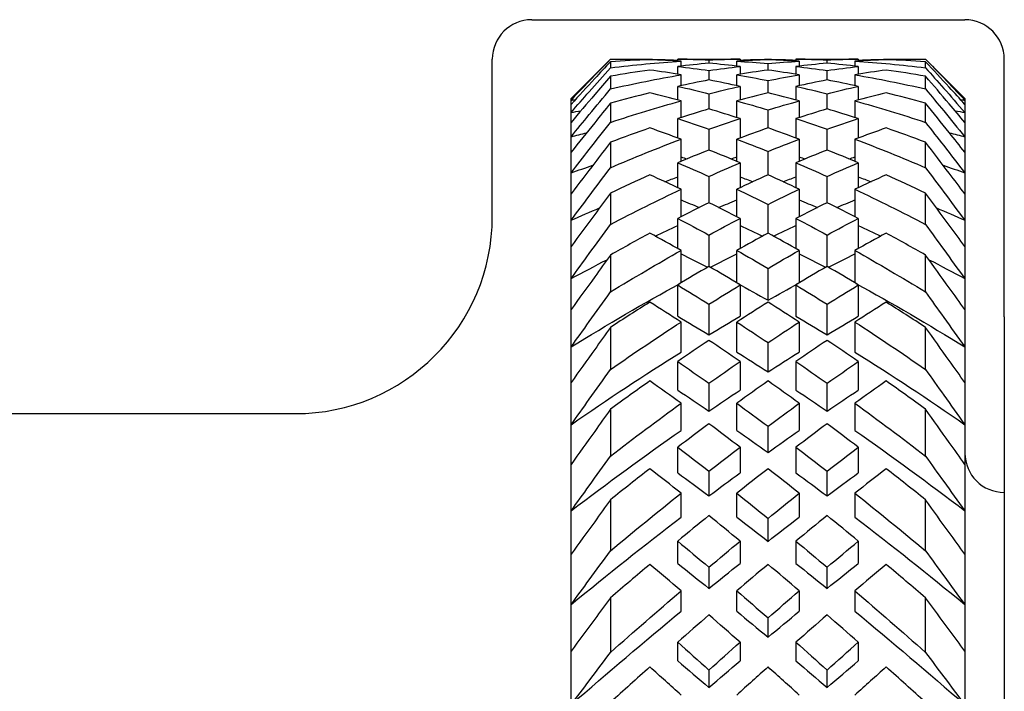
# Model space of a CAD drawing. Units: millimetres. Extents: x -97 to 680, y -228 to 111.
# Drawn here: x 118 to 130, y -79 to -71 of the extents above; entities that cross this region are included whole.
import ezdxf

# ---------------------------------------------------------------- set-up
doc = ezdxf.new("R2010")
doc.units = ezdxf.units.MM

# ---------------------------------------------------------------- blocks, each defined once
blk = doc.blocks.new('BPST-Top')
at = {"layer": ''}
for p, q in [((124.2, 14.5), (129.7, 14.5)), ((123.7, 12), (123.7, 14)), ((124.7, 13.5), (125.2, 14)), ((125.2, 14), (125.2, 13.997)), ((125.2, 14), (125.466, 14)), ((125.2, 13.966), (125.2, 13.889)), ((126.054, 13.976), (126.054, 13.999)), ((126.054, 13.807), (126.054, 13.906)), ((126.096, 13.911), (126.096, 13.973)), ((126.173, 14), (126.727, 14)), ((126.45, 13.99), (126.45, 13.947)), ((126.804, 13.911), (126.804, 13.973)), ((126.846, 13.999), (126.846, 13.976)), ((126.846, 13.906), (126.846, 13.807)), ((127.2, 13.992), (127.2, 13.998)), ((127.2, 13.861), (127.2, 13.943)), ((127.554, 13.999), (127.554, 13.976)), ((127.554, 13.906), (127.554, 13.807)), ((127.596, 13.973), (127.596, 13.911)), ((127.673, 14), (128.227, 14)), ((127.95, 13.947), (127.95, 13.99)), ((128.304, 13.973), (128.304, 13.911)), ((128.346, 13.999), (128.346, 13.976)), ((128.346, 13.906), (128.346, 13.807)), ((128.934, 14), (129.2, 14)), ((129.2, 13.997), (129.2, 14)), ((129.7, 13.5), (129.2, 14)), ((129.2, 13.889), (129.2, 13.966)), ((130.2, 11.662), (130.2, 14)), ((125.2, 13.782), (125.2, 13.621)), ((126.096, 13.663), (126.096, 13.8)), ((126.45, 13.855), (126.45, 13.736)), ((126.804, 13.663), (126.804, 13.8)), ((127.596, 13.8), (127.596, 13.663)), ((127.95, 13.736), (127.95, 13.855)), ((128.304, 13.8), (128.304, 13.663)), ((129.2, 13.621), (129.2, 13.782)), ((126.054, 13.48), (126.054, 13.654)), ((126.846, 13.654), (126.846, 13.48)), ((127.2, 13.571), (127.2, 13.728)), ((127.554, 13.654), (127.554, 13.48)), ((128.346, 13.654), (128.346, 13.48)), ((126.45, 13.561), (126.45, 13.368)), ((127.95, 13.368), (127.95, 13.561)), ((124.7, 13.48), (124.7, 13.5)), ((124.7, 13.425), (124.7, 13.48)), ((124.7, 13.323), (124.7, 13.425)), ((125.2, 13.44), (125.2, 13.196)), ((126.096, 13.258), (126.096, 13.469)), ((126.804, 13.258), (126.804, 13.469)), ((127.596, 13.469), (127.596, 13.258)), ((128.304, 13.469), (128.304, 13.258)), ((129.2, 13.196), (129.2, 13.44)), ((129.7, 13.5), (129.7, 13.48)), ((129.7, 13.48), (129.7, 13.425)), ((129.7, 13.425), (129.7, 13.323)), ((124.7, 13.197), (124.7, 13.323)), ((127.2, 13.126), (127.2, 13.355)), ((129.7, 13.323), (129.7, 13.197)), ((124.7, 13.014), (124.7, 13.197)), ((126.054, 12.999), (126.054, 13.245)), ((126.846, 13.245), (126.846, 12.999)), ((127.554, 13.245), (127.554, 12.999)), ((128.346, 13.245), (128.346, 12.999)), ((129.7, 13.197), (129.7, 13.014)), ((124.7, 12.817), (124.7, 13.014)), ((126.45, 13.111), (126.45, 12.846)), ((127.95, 12.846), (127.95, 13.111)), ((129.7, 13.014), (129.7, 12.817)), ((125.2, 12.944), (125.2, 12.621)), ((126.096, 12.702), (126.096, 12.983)), ((126.804, 12.702), (126.804, 12.983)), ((127.596, 12.983), (127.596, 12.702)), ((128.304, 12.983), (128.304, 12.702)), ((129.2, 12.621), (129.2, 12.944)), ((124.7, 12.556), (124.7, 12.817)), ((127.2, 12.53), (127.2, 12.829)), ((129.7, 12.817), (129.7, 12.556)), ((126.054, 12.368), (126.054, 12.684)), ((126.846, 12.684), (126.846, 12.368)), ((127.554, 12.684), (127.554, 12.368)), ((128.346, 12.684), (128.346, 12.368)), ((124.7, 12.29), (124.7, 12.556)), ((126.45, 12.511), (126.45, 12.177)), ((127.95, 12.177), (127.95, 12.511)), ((129.7, 12.556), (129.7, 12.29)), ((124.7, 11.954), (124.7, 12.29)), ((125.2, 12.299), (125.2, 11.901)), ((126.096, 11.999), (126.096, 12.348)), ((126.804, 11.999), (126.804, 12.348)), ((127.596, 12.348), (127.596, 11.999)), ((128.304, 12.348), (128.304, 11.999)), ((129.2, 11.901), (129.2, 12.299)), ((129.7, 12.29), (129.7, 11.954)), ((127.2, 11.79), (127.2, 12.156)), ((124.7, 11.622), (124.7, 11.954)), ((126.054, 11.596), (126.054, 11.977)), ((126.846, 11.977), (126.846, 11.596)), ((127.554, 11.977), (127.554, 11.596)), ((128.346, 11.977), (128.346, 11.596)), ((129.7, 11.954), (129.7, 11.622)), ((126.45, 11.767), (126.45, 11.369)), ((127.95, 11.369), (127.95, 11.767)), ((130.2, 10.729), (130.2, 11.662)), ((124.7, 11.214), (124.7, 11.622)), ((125.2, 11.513), (125.2, 11.044)), ((126.096, 11.159), (126.096, 11.572)), ((126.804, 11.159), (126.804, 11.572)), ((127.596, 11.572), (127.596, 11.159)), ((128.304, 11.572), (128.304, 11.159)), ((129.2, 11.044), (129.2, 11.513)), ((129.7, 11.622), (129.7, 11.214)), ((127.2, 10.939), (127.2, 11.344)), ((124.7, 10.821), (124.7, 11.214)), ((126.054, 10.736), (126.054, 11.133)), ((126.846, 11.133), (126.846, 10.736)), ((127.554, 11.133), (127.554, 10.736)), ((128.346, 11.133), (128.346, 10.736)), ((129.7, 11.214), (129.7, 10.821)), ((126.45, 10.888), (126.45, 10.499)), ((127.95, 10.499), (127.95, 10.888)), ((124.7, 10.346), (124.7, 10.821)), ((129.7, 10.821), (129.7, 10.346)), ((126.096, 10.282), (126.096, 10.663)), ((126.804, 10.282), (126.804, 10.663)), ((127.596, 10.663), (127.596, 10.282)), ((128.304, 10.663), (128.304, 10.282)), ((130.2, 10.729), (130.2, -10.729)), ((125.2, 10.595), (125.2, 10.06)), ((129.2, 10.06), (129.2, 10.595)), ((127.2, 10.03), (127.2, 10.401)), ((124.7, 9.895), (124.7, 10.346)), ((129.7, 10.346), (129.7, 9.895)), ((126.054, 9.799), (126.054, 10.162)), ((126.846, 10.162), (126.846, 9.799)), ((127.554, 10.162), (127.554, 9.799)), ((128.346, 10.162), (128.346, 9.799)), ((124.7, 9.36), (124.7, 9.895)), ((126.45, 9.885), (126.45, 9.532)), ((127.95, 9.532), (127.95, 9.885)), ((129.7, 9.895), (129.7, 9.36)), ((126.096, 9.287), (126.096, 9.631)), ((126.804, 9.287), (126.804, 9.631)), ((127.596, 9.631), (127.596, 9.287)), ((128.304, 9.631), (128.304, 9.287)), ((125.2, 9.556), (125.2, 8.961)), ((129.2, 8.961), (129.2, 9.556)), ((107.7, 9.5), (121.2, 9.5)), ((124.7, 8.856), (124.7, 9.36)), ((127.2, 9.006), (127.2, 9.34)), ((129.7, 9.36), (129.7, 8.856)), ((126.054, 8.749), (126.054, 9.073)), ((126.846, 9.073), (126.846, 8.749)), ((127.554, 9.073), (127.554, 8.749)), ((128.346, 9.073), (128.346, 8.749)), ((124.7, 8.266), (124.7, 8.856)), ((126.45, 8.768), (126.45, 8.455)), ((127.95, 8.455), (127.95, 8.768)), ((129.7, 8.856), (129.7, 8.266)), ((125.2, 8.407), (125.2, 7.76)), ((126.096, 8.186), (126.096, 8.49)), ((126.804, 8.186), (126.804, 8.49)), ((127.596, 8.49), (127.596, 8.186)), ((128.304, 8.49), (128.304, 8.186)), ((129.2, 7.76), (129.2, 8.407)), ((124.7, 7.716), (124.7, 8.266)), ((129.7, 8.266), (129.7, 7.716)), ((127.2, 7.879), (127.2, 8.171)), ((126.054, 7.6), (126.054, 7.881)), ((126.846, 7.881), (126.846, 7.6)), ((127.554, 7.881), (127.554, 7.6)), ((128.346, 7.881), (128.346, 7.6)), ((124.7, 7.077), (124.7, 7.716)), ((129.7, 7.716), (129.7, 7.077)), ((126.45, 7.55), (126.45, 7.281)), ((127.95, 7.281), (127.95, 7.55)), ((126.096, 6.991), (126.096, 7.25)), ((126.804, 6.991), (126.804, 7.25)), ((127.596, 7.25), (127.596, 6.991)), ((128.304, 7.25), (128.304, 6.991)), ((125.2, 7.162), (125.2, 6.469)), ((129.2, 6.469), (129.2, 7.162)), ((124.7, 6.487), (124.7, 7.077)), ((129.7, 7.077), (129.7, 6.487)), ((127.2, 6.662), (127.2, 6.908)), ((126.054, 6.363), (126.054, 6.599)), ((126.846, 6.599), (126.846, 6.363)), ((127.554, 6.599), (127.554, 6.363)), ((128.346, 6.599), (128.346, 6.363)), ((124.7, 5.807), (124.7, 6.487)), ((129.7, 6.487), (129.7, 5.807)), ((126.45, 6.246), (126.45, 6.023)), ((127.95, 6.023), (127.95, 6.246))]:
    blk.add_line(p, q, dxfattribs=at)
for centre, radius, start, end in [((124.2, 14), 0.5, 90, 180), ((129.7, 14), 0.5, 0, 90), ((121.2, 12), 2.5, 270, 0), ((130.2, 9), 0.5, 180, 270)]:
    blk.add_arc(centre, radius, start, end, dxfattribs=at)
for points in [[(125.2, 13.997), (125.485, 14.003), (125.769, 13.999), (126.054, 13.988)], [(128.346, 13.988), (128.631, 13.999), (128.915, 14.003), (129.2, 13.997)], [(125.7, 13.992), (125.533, 13.986), (125.367, 13.978), (125.2, 13.966)], [(125.2, 13.889), (125.499, 13.926), (125.798, 13.954), (126.096, 13.973)], [(126.096, 13.973), (125.964, 13.981), (125.832, 13.988), (125.7, 13.992)], [(126.173, 14), (126.133, 14), (126.094, 14), (126.054, 13.999)], [(126.054, 13.999), (126.186, 13.998), (126.318, 13.995), (126.45, 13.99)], [(126.45, 13.947), (126.318, 13.935), (126.186, 13.922), (126.054, 13.906)], [(126.054, 13.906), (126.186, 13.891), (126.318, 13.874), (126.45, 13.855)], [(126.45, 13.99), (126.582, 13.995), (126.714, 13.998), (126.846, 13.999)], [(126.846, 13.906), (126.714, 13.922), (126.582, 13.935), (126.45, 13.947)], [(126.45, 13.855), (126.582, 13.874), (126.714, 13.891), (126.846, 13.906)], [(126.846, 13.999), (126.806, 14), (126.767, 14), (126.727, 14)], [(127.2, 13.992), (127.068, 13.987), (126.936, 13.981), (126.804, 13.973)], [(126.804, 13.973), (126.936, 13.965), (127.068, 13.955), (127.2, 13.943)], [(126.846, 13.988), (126.964, 13.993), (127.082, 13.996), (127.2, 13.998)], [(127.2, 13.998), (127.318, 13.996), (127.436, 13.993), (127.554, 13.988)], [(127.596, 13.973), (127.464, 13.981), (127.332, 13.987), (127.2, 13.992)], [(127.2, 13.943), (127.332, 13.955), (127.464, 13.965), (127.596, 13.973)], [(127.673, 14), (127.633, 14), (127.594, 14), (127.554, 13.999)], [(127.554, 13.999), (127.686, 13.998), (127.818, 13.995), (127.95, 13.99)], [(127.95, 13.947), (127.818, 13.935), (127.686, 13.922), (127.554, 13.906)], [(127.554, 13.906), (127.686, 13.891), (127.818, 13.874), (127.95, 13.855)], [(127.95, 13.99), (128.082, 13.995), (128.214, 13.998), (128.346, 13.999)], [(128.346, 13.906), (128.214, 13.922), (128.082, 13.935), (127.95, 13.947)], [(127.95, 13.855), (128.082, 13.874), (128.214, 13.891), (128.346, 13.906)], [(128.346, 13.999), (128.306, 14), (128.267, 14), (128.227, 14)], [(128.7, 13.992), (128.568, 13.988), (128.436, 13.981), (128.304, 13.973)], [(128.304, 13.973), (128.602, 13.954), (128.901, 13.926), (129.2, 13.889)], [(129.2, 13.966), (129.033, 13.978), (128.867, 13.986), (128.7, 13.992)], [(125.7, 13.861), (125.533, 13.838), (125.367, 13.811), (125.2, 13.782)], [(125.2, 13.621), (125.499, 13.69), (125.798, 13.749), (126.096, 13.8)], [(126.096, 13.8), (125.964, 13.822), (125.832, 13.843), (125.7, 13.861)], [(127.2, 13.861), (127.068, 13.843), (126.936, 13.822), (126.804, 13.8)], [(126.804, 13.8), (126.936, 13.778), (127.068, 13.753), (127.2, 13.728)], [(127.596, 13.8), (127.464, 13.822), (127.332, 13.842), (127.2, 13.861)], [(127.2, 13.728), (127.332, 13.753), (127.464, 13.778), (127.596, 13.8)], [(128.7, 13.861), (128.568, 13.843), (128.436, 13.822), (128.304, 13.8)], [(128.304, 13.8), (128.602, 13.749), (128.901, 13.69), (129.2, 13.621)], [(129.2, 13.782), (129.033, 13.811), (128.867, 13.838), (128.7, 13.861)], [(126.45, 13.736), (126.318, 13.71), (126.186, 13.683), (126.054, 13.654)], [(126.054, 13.654), (126.186, 13.625), (126.318, 13.594), (126.45, 13.561)], [(126.846, 13.654), (126.714, 13.683), (126.582, 13.71), (126.45, 13.736)], [(126.45, 13.561), (126.582, 13.594), (126.714, 13.625), (126.846, 13.654)], [(127.95, 13.736), (127.818, 13.71), (127.686, 13.683), (127.554, 13.654)], [(127.554, 13.654), (127.686, 13.625), (127.818, 13.593), (127.95, 13.561)], [(128.346, 13.654), (128.214, 13.683), (128.082, 13.71), (127.95, 13.736)], [(127.95, 13.561), (128.082, 13.594), (128.214, 13.625), (128.346, 13.654)], [(125.7, 13.571), (125.533, 13.53), (125.367, 13.487), (125.2, 13.44)], [(126.096, 13.469), (125.964, 13.505), (125.832, 13.539), (125.7, 13.571)], [(127.2, 13.571), (127.068, 13.539), (126.936, 13.505), (126.804, 13.469)], [(127.596, 13.469), (127.464, 13.505), (127.332, 13.539), (127.2, 13.571)], [(128.7, 13.571), (128.568, 13.539), (128.436, 13.505), (128.304, 13.469)], [(129.2, 13.44), (129.033, 13.487), (128.867, 13.53), (128.7, 13.571)], [(124.7, 13.48), (124.717, 13.481), (124.735, 13.482), (124.752, 13.482)], [(125.2, 13.196), (125.499, 13.296), (125.798, 13.387), (126.096, 13.469)], [(126.804, 13.469), (126.936, 13.432), (127.068, 13.395), (127.2, 13.355)], [(127.2, 13.355), (127.332, 13.395), (127.464, 13.432), (127.596, 13.469)], [(128.304, 13.469), (128.602, 13.387), (128.901, 13.296), (129.2, 13.196)], [(129.648, 13.482), (129.665, 13.482), (129.683, 13.481), (129.7, 13.48)], [(124.7, 13.323), (124.741, 13.33), (124.782, 13.336), (124.823, 13.342)], [(126.45, 13.368), (126.318, 13.328), (126.186, 13.287), (126.054, 13.245)], [(126.846, 13.245), (126.714, 13.287), (126.582, 13.328), (126.45, 13.368)], [(127.95, 13.368), (127.818, 13.328), (127.686, 13.287), (127.554, 13.245)], [(128.346, 13.245), (128.214, 13.287), (128.082, 13.328), (127.95, 13.368)], [(129.577, 13.342), (129.618, 13.336), (129.659, 13.33), (129.7, 13.323)], [(125.7, 13.126), (125.533, 13.068), (125.367, 13.007), (125.2, 12.944)], [(126.096, 12.983), (125.964, 13.032), (125.832, 13.08), (125.7, 13.126)], [(126.054, 13.245), (126.186, 13.202), (126.318, 13.157), (126.45, 13.111)], [(126.45, 13.111), (126.582, 13.157), (126.714, 13.202), (126.846, 13.245)], [(127.2, 13.126), (127.068, 13.08), (126.936, 13.032), (126.804, 12.983)], [(127.596, 12.983), (127.464, 13.032), (127.332, 13.08), (127.2, 13.126)], [(127.554, 13.245), (127.686, 13.202), (127.818, 13.157), (127.95, 13.111)], [(127.95, 13.111), (128.082, 13.157), (128.214, 13.202), (128.346, 13.245)], [(128.7, 13.126), (128.568, 13.08), (128.436, 13.032), (128.304, 12.983)], [(129.2, 12.944), (129.033, 13.007), (128.867, 13.068), (128.7, 13.126)], [(124.7, 13.014), (124.766, 13.031), (124.832, 13.048), (124.898, 13.064)], [(129.502, 13.064), (129.568, 13.048), (129.634, 13.031), (129.7, 13.014)], [(125.2, 12.621), (125.499, 12.75), (125.798, 12.871), (126.096, 12.983)], [(126.804, 12.983), (126.936, 12.933), (127.068, 12.882), (127.2, 12.829)], [(127.2, 12.829), (127.332, 12.882), (127.464, 12.933), (127.596, 12.983)], [(128.304, 12.983), (128.602, 12.871), (128.901, 12.75), (129.2, 12.621)], [(126.45, 12.846), (126.318, 12.794), (126.186, 12.739), (126.054, 12.684)], [(126.096, 12.758), (126.122, 12.75), (126.148, 12.742), (126.173, 12.734)], [(126.846, 12.684), (126.714, 12.739), (126.582, 12.794), (126.45, 12.846)], [(126.727, 12.734), (126.752, 12.742), (126.778, 12.75), (126.804, 12.758)], [(127.95, 12.846), (127.818, 12.794), (127.686, 12.739), (127.554, 12.684)], [(127.596, 12.758), (127.622, 12.75), (127.648, 12.742), (127.673, 12.734)], [(128.346, 12.684), (128.214, 12.739), (128.082, 12.794), (127.95, 12.846)], [(128.227, 12.734), (128.252, 12.742), (128.278, 12.75), (128.304, 12.758)], [(124.7, 12.556), (124.792, 12.589), (124.884, 12.621), (124.977, 12.652)], [(126.054, 12.684), (126.186, 12.628), (126.318, 12.57), (126.45, 12.511)], [(126.45, 12.511), (126.582, 12.57), (126.714, 12.628), (126.846, 12.684)], [(127.554, 12.684), (127.686, 12.628), (127.818, 12.57), (127.95, 12.511)], [(127.95, 12.511), (128.082, 12.57), (128.214, 12.628), (128.346, 12.684)], [(129.423, 12.652), (129.516, 12.621), (129.608, 12.589), (129.7, 12.556)], [(125.7, 12.53), (125.533, 12.455), (125.367, 12.378), (125.2, 12.299)], [(126.096, 12.348), (125.964, 12.41), (125.832, 12.471), (125.7, 12.53)], [(125.891, 12.444), (125.945, 12.464), (125.999, 12.484), (126.054, 12.504)], [(127.2, 12.53), (127.068, 12.471), (126.936, 12.41), (126.804, 12.348)], [(126.846, 12.504), (126.901, 12.484), (126.955, 12.464), (127.009, 12.444)], [(127.596, 12.348), (127.464, 12.41), (127.332, 12.471), (127.2, 12.53)], [(127.391, 12.444), (127.445, 12.464), (127.499, 12.484), (127.554, 12.504)], [(128.7, 12.53), (128.568, 12.471), (128.436, 12.41), (128.304, 12.348)], [(128.346, 12.504), (128.401, 12.484), (128.455, 12.464), (128.509, 12.444)], [(129.2, 12.299), (129.033, 12.378), (128.867, 12.455), (128.7, 12.53)], [(125.2, 11.901), (125.499, 12.058), (125.798, 12.207), (126.096, 12.348)], [(126.804, 12.348), (126.936, 12.286), (127.068, 12.222), (127.2, 12.156)], [(127.2, 12.156), (127.332, 12.222), (127.464, 12.286), (127.596, 12.348)], [(128.304, 12.348), (128.602, 12.207), (128.901, 12.058), (129.2, 11.901)], [(126.45, 12.177), (126.318, 12.112), (126.186, 12.045), (126.054, 11.977)], [(126.096, 12.213), (126.173, 12.181), (126.25, 12.149), (126.327, 12.116)], [(126.846, 11.977), (126.714, 12.045), (126.582, 12.112), (126.45, 12.177)], [(126.573, 12.116), (126.65, 12.149), (126.727, 12.181), (126.804, 12.213)], [(127.95, 12.177), (127.818, 12.112), (127.686, 12.045), (127.554, 11.977)], [(127.596, 12.213), (127.673, 12.181), (127.75, 12.149), (127.827, 12.116)], [(128.346, 11.977), (128.214, 12.045), (128.082, 12.112), (127.95, 12.177)], [(128.073, 12.116), (128.15, 12.149), (128.227, 12.181), (128.304, 12.213)], [(124.7, 11.954), (124.821, 12.008), (124.941, 12.061), (125.062, 12.112)], [(129.338, 12.112), (129.459, 12.061), (129.579, 12.008), (129.7, 11.954)], [(125.767, 11.754), (125.862, 11.799), (125.958, 11.844), (126.054, 11.887)], [(126.054, 11.977), (126.186, 11.909), (126.318, 11.839), (126.45, 11.767)], [(126.45, 11.767), (126.582, 11.839), (126.714, 11.909), (126.846, 11.977)], [(126.846, 11.887), (126.942, 11.844), (127.038, 11.799), (127.133, 11.754)], [(127.267, 11.754), (127.362, 11.799), (127.458, 11.844), (127.554, 11.887)], [(127.554, 11.977), (127.686, 11.909), (127.818, 11.838), (127.95, 11.767)], [(127.95, 11.767), (128.082, 11.839), (128.214, 11.909), (128.346, 11.977)], [(128.346, 11.887), (128.442, 11.844), (128.538, 11.799), (128.633, 11.754)], [(125.7, 11.79), (125.533, 11.7), (125.367, 11.608), (125.2, 11.513)], [(126.096, 11.572), (125.964, 11.646), (125.832, 11.719), (125.7, 11.79)], [(127.2, 11.79), (127.068, 11.719), (126.936, 11.646), (126.804, 11.572)], [(127.596, 11.572), (127.464, 11.646), (127.332, 11.719), (127.2, 11.79)], [(128.7, 11.79), (128.568, 11.719), (128.436, 11.646), (128.304, 11.572)], [(129.2, 11.513), (129.033, 11.608), (128.867, 11.7), (128.7, 11.79)], [(125.2, 11.044), (125.499, 11.227), (125.798, 11.403), (126.096, 11.572)], [(126.096, 11.528), (126.208, 11.472), (126.319, 11.415), (126.43, 11.357)], [(126.47, 11.357), (126.581, 11.415), (126.692, 11.472), (126.804, 11.528)], [(126.804, 11.572), (126.936, 11.497), (127.068, 11.421), (127.2, 11.344)], [(127.2, 11.344), (127.332, 11.421), (127.464, 11.497), (127.596, 11.572)], [(127.596, 11.528), (127.708, 11.472), (127.819, 11.415), (127.93, 11.357)], [(127.97, 11.357), (128.081, 11.415), (128.192, 11.472), (128.304, 11.528)], [(128.304, 11.572), (128.602, 11.403), (128.901, 11.227), (129.2, 11.044)], [(124.7, 11.214), (124.852, 11.296), (125.005, 11.376), (125.157, 11.454)], [(129.243, 11.454), (129.395, 11.376), (129.548, 11.296), (129.7, 11.214)], [(126.45, 11.369), (126.318, 11.292), (126.186, 11.213), (126.054, 11.133)], [(126.846, 11.133), (126.714, 11.213), (126.582, 11.292), (126.45, 11.369)], [(127.95, 11.369), (127.818, 11.292), (127.686, 11.213), (127.554, 11.133)], [(128.346, 11.133), (128.214, 11.213), (128.082, 11.292), (127.95, 11.369)], [(124.7, 10.346), (125.162, 10.632), (125.624, 10.901), (126.085, 11.152)], [(126.054, 11.133), (126.186, 11.053), (126.318, 10.971), (126.45, 10.888)], [(126.45, 10.888), (126.582, 10.971), (126.714, 11.053), (126.846, 11.133)], [(126.815, 11.152), (126.943, 11.083), (127.072, 11.011), (127.2, 10.939)], [(127.2, 10.939), (127.328, 11.011), (127.457, 11.083), (127.585, 11.152)], [(127.554, 11.133), (127.686, 11.053), (127.818, 10.971), (127.95, 10.888)], [(127.95, 10.888), (128.082, 10.971), (128.214, 11.053), (128.346, 11.133)], [(128.315, 11.152), (128.776, 10.901), (129.238, 10.632), (129.7, 10.346)], [(125.7, 10.915), (125.533, 10.811), (125.367, 10.704), (125.2, 10.595)], [(126.096, 10.663), (125.964, 10.748), (125.832, 10.832), (125.7, 10.915)], [(127.2, 10.915), (127.068, 10.832), (126.936, 10.748), (126.804, 10.663)], [(127.596, 10.663), (127.464, 10.748), (127.332, 10.832), (127.2, 10.915)], [(128.7, 10.915), (128.568, 10.832), (128.436, 10.748), (128.304, 10.663)], [(129.2, 10.595), (129.033, 10.704), (128.867, 10.811), (128.7, 10.915)], [(125.2, 10.06), (125.499, 10.268), (125.798, 10.469), (126.096, 10.663)], [(126.054, 10.736), (126.186, 10.658), (126.318, 10.58), (126.45, 10.499)], [(126.45, 10.499), (126.582, 10.58), (126.714, 10.658), (126.846, 10.736)], [(126.804, 10.663), (126.936, 10.577), (127.068, 10.49), (127.2, 10.401)], [(127.2, 10.401), (127.332, 10.49), (127.464, 10.577), (127.596, 10.663)], [(127.554, 10.736), (127.686, 10.658), (127.818, 10.58), (127.95, 10.499)], [(127.95, 10.499), (128.082, 10.58), (128.214, 10.658), (128.346, 10.736)], [(128.304, 10.663), (128.602, 10.469), (128.901, 10.268), (129.2, 10.06)], [(126.45, 10.43), (126.318, 10.342), (126.186, 10.252), (126.054, 10.162)], [(126.846, 10.162), (126.714, 10.252), (126.582, 10.342), (126.45, 10.43)], [(127.95, 10.43), (127.818, 10.342), (127.686, 10.252), (127.554, 10.162)], [(128.346, 10.162), (128.214, 10.252), (128.082, 10.342), (127.95, 10.43)], [(124.7, 9.36), (125.165, 9.683), (125.631, 9.991), (126.096, 10.282)], [(126.804, 10.282), (126.936, 10.199), (127.068, 10.115), (127.2, 10.03)], [(127.2, 10.03), (127.332, 10.115), (127.464, 10.199), (127.596, 10.282)], [(128.304, 10.282), (128.769, 9.991), (129.235, 9.683), (129.7, 9.36)], [(126.054, 10.162), (126.186, 10.071), (126.318, 9.978), (126.45, 9.885)], [(126.45, 9.885), (126.582, 9.978), (126.714, 10.071), (126.846, 10.162)], [(127.554, 10.162), (127.686, 10.071), (127.818, 9.978), (127.95, 9.885)], [(127.95, 9.885), (128.082, 9.978), (128.214, 10.071), (128.346, 10.162)], [(125.7, 9.915), (125.533, 9.797), (125.367, 9.678), (125.2, 9.556)], [(126.096, 9.631), (125.964, 9.727), (125.832, 9.822), (125.7, 9.915)], [(127.2, 9.915), (127.068, 9.822), (126.936, 9.727), (126.804, 9.631)], [(127.596, 9.631), (127.464, 9.727), (127.332, 9.822), (127.2, 9.915)], [(128.7, 9.915), (128.568, 9.822), (128.436, 9.727), (128.304, 9.631)], [(129.2, 9.556), (129.033, 9.678), (128.867, 9.797), (128.7, 9.915)], [(126.054, 9.799), (126.186, 9.711), (126.318, 9.622), (126.45, 9.532)], [(126.45, 9.532), (126.582, 9.622), (126.714, 9.711), (126.846, 9.799)], [(127.554, 9.799), (127.686, 9.711), (127.818, 9.622), (127.95, 9.532)], [(127.95, 9.532), (128.082, 9.622), (128.214, 9.711), (128.346, 9.799)], [(125.2, 8.961), (125.499, 9.191), (125.798, 9.414), (126.096, 9.631)], [(126.804, 9.631), (126.936, 9.535), (127.068, 9.438), (127.2, 9.34)], [(127.2, 9.34), (127.332, 9.438), (127.464, 9.535), (127.596, 9.631)], [(128.304, 9.631), (128.602, 9.414), (128.901, 9.191), (129.2, 8.961)], [(124.7, 8.266), (125.165, 8.62), (125.631, 8.962), (126.096, 9.287)], [(126.45, 9.372), (126.318, 9.273), (126.186, 9.174), (126.054, 9.073)], [(126.846, 9.073), (126.714, 9.174), (126.582, 9.273), (126.45, 9.372)], [(126.804, 9.287), (126.936, 9.195), (127.068, 9.101), (127.2, 9.006)], [(127.2, 9.006), (127.332, 9.101), (127.464, 9.195), (127.596, 9.287)], [(127.95, 9.372), (127.818, 9.273), (127.686, 9.174), (127.554, 9.073)], [(128.346, 9.073), (128.214, 9.174), (128.082, 9.273), (127.95, 9.372)], [(128.304, 9.287), (128.769, 8.962), (129.235, 8.62), (129.7, 8.266)], [(126.054, 9.073), (126.186, 8.973), (126.318, 8.871), (126.45, 8.768)], [(126.45, 8.768), (126.582, 8.871), (126.714, 8.973), (126.846, 9.073)], [(127.554, 9.073), (127.686, 8.973), (127.818, 8.871), (127.95, 8.768)], [(127.95, 8.768), (128.082, 8.871), (128.214, 8.973), (128.346, 9.073)], [(125.7, 8.801), (125.533, 8.672), (125.367, 8.54), (125.2, 8.407)], [(126.096, 8.49), (125.964, 8.595), (125.832, 8.699), (125.7, 8.801)], [(127.2, 8.801), (127.068, 8.699), (126.936, 8.595), (126.804, 8.49)], [(127.596, 8.49), (127.464, 8.595), (127.332, 8.698), (127.2, 8.801)], [(128.7, 8.801), (128.568, 8.699), (128.436, 8.595), (128.304, 8.49)], [(129.2, 8.407), (129.033, 8.54), (128.867, 8.672), (128.7, 8.801)], [(126.054, 8.749), (126.186, 8.652), (126.318, 8.554), (126.45, 8.455)], [(126.45, 8.455), (126.582, 8.554), (126.714, 8.652), (126.846, 8.749)], [(127.554, 8.749), (127.686, 8.652), (127.818, 8.554), (127.95, 8.455)], [(127.95, 8.455), (128.082, 8.554), (128.214, 8.652), (128.346, 8.749)], [(125.2, 7.76), (125.499, 8.008), (125.798, 8.252), (126.096, 8.49)], [(126.804, 8.49), (126.936, 8.384), (127.068, 8.278), (127.2, 8.171)], [(127.2, 8.171), (127.332, 8.278), (127.464, 8.384), (127.596, 8.49)], [(128.304, 8.49), (128.602, 8.252), (128.901, 8.008), (129.2, 7.76)], [(124.7, 7.077), (125.165, 7.459), (125.631, 7.829), (126.096, 8.186)], [(126.45, 8.206), (126.318, 8.099), (126.186, 7.99), (126.054, 7.881)], [(126.846, 7.881), (126.714, 7.99), (126.582, 8.099), (126.45, 8.206)], [(126.804, 8.186), (126.936, 8.085), (127.068, 7.983), (127.2, 7.879)], [(127.2, 7.879), (127.332, 7.983), (127.464, 8.085), (127.596, 8.186)], [(127.95, 8.206), (127.818, 8.099), (127.686, 7.99), (127.554, 7.881)], [(128.346, 7.881), (128.214, 7.99), (128.082, 8.099), (127.95, 8.206)], [(128.304, 8.186), (128.769, 7.829), (129.235, 7.459), (129.7, 7.077)], [(126.054, 7.881), (126.186, 7.772), (126.318, 7.662), (126.45, 7.55)], [(126.45, 7.55), (126.582, 7.662), (126.714, 7.772), (126.846, 7.881)], [(127.554, 7.881), (127.686, 7.772), (127.818, 7.662), (127.95, 7.55)], [(127.95, 7.55), (128.082, 7.662), (128.214, 7.772), (128.346, 7.881)], [(125.7, 7.587), (125.533, 7.446), (125.367, 7.305), (125.2, 7.162)], [(126.096, 7.25), (125.964, 7.363), (125.832, 7.475), (125.7, 7.587)], [(126.054, 7.6), (126.186, 7.494), (126.318, 7.388), (126.45, 7.281)], [(126.45, 7.281), (126.582, 7.388), (126.714, 7.494), (126.846, 7.6)], [(127.2, 7.587), (127.068, 7.475), (126.936, 7.363), (126.804, 7.25)], [(127.596, 7.25), (127.464, 7.363), (127.332, 7.475), (127.2, 7.587)], [(127.554, 7.6), (127.686, 7.494), (127.818, 7.388), (127.95, 7.281)], [(127.95, 7.281), (128.082, 7.388), (128.214, 7.494), (128.346, 7.6)], [(128.7, 7.587), (128.568, 7.475), (128.436, 7.363), (128.304, 7.25)], [(129.2, 7.162), (129.033, 7.305), (128.867, 7.446), (128.7, 7.587)], [(125.2, 6.469), (125.499, 6.734), (125.798, 6.995), (126.096, 7.25)], [(126.804, 7.25), (126.936, 7.137), (127.068, 7.023), (127.2, 6.908)], [(127.2, 6.908), (127.332, 7.023), (127.464, 7.137), (127.596, 7.25)], [(128.304, 7.25), (128.602, 6.995), (128.901, 6.734), (129.2, 6.469)], [(124.7, 5.807), (125.165, 6.212), (125.631, 6.607), (126.096, 6.991)], [(126.45, 6.946), (126.318, 6.831), (126.186, 6.715), (126.054, 6.599)], [(126.846, 6.599), (126.714, 6.715), (126.582, 6.831), (126.45, 6.946)], [(126.804, 6.991), (126.936, 6.882), (127.068, 6.772), (127.2, 6.662)], [(127.2, 6.662), (127.332, 6.772), (127.464, 6.882), (127.596, 6.991)], [(127.95, 6.946), (127.818, 6.831), (127.686, 6.715), (127.554, 6.599)], [(128.346, 6.599), (128.214, 6.715), (128.082, 6.831), (127.95, 6.946)], [(128.304, 6.991), (128.769, 6.607), (129.235, 6.212), (129.7, 5.807)], [(126.054, 6.599), (126.186, 6.482), (126.318, 6.365), (126.45, 6.246)], [(126.45, 6.246), (126.582, 6.365), (126.714, 6.482), (126.846, 6.599)], [(127.554, 6.599), (127.686, 6.482), (127.818, 6.365), (127.95, 6.246)], [(127.95, 6.246), (128.082, 6.365), (128.214, 6.482), (128.346, 6.599)], [(125.7, 6.285), (125.533, 6.136), (125.367, 5.986), (125.2, 5.834)], [(126.096, 5.928), (125.964, 6.048), (125.832, 6.167), (125.7, 6.285)], [(126.054, 6.363), (126.186, 6.251), (126.318, 6.137), (126.45, 6.023)], [(126.45, 6.023), (126.582, 6.137), (126.714, 6.251), (126.846, 6.363)], [(127.2, 6.285), (127.068, 6.167), (126.936, 6.048), (126.804, 5.928)], [(127.596, 5.928), (127.464, 6.048), (127.332, 6.167), (127.2, 6.285)], [(127.554, 6.363), (127.686, 6.251), (127.818, 6.137), (127.95, 6.023)], [(127.95, 6.023), (128.082, 6.137), (128.214, 6.251), (128.346, 6.363)], [(128.7, 6.285), (128.568, 6.167), (128.436, 6.048), (128.304, 5.928)], [(129.2, 5.834), (129.033, 5.986), (128.867, 6.136), (128.7, 6.285)]]:
    blk.add_open_spline(points, degree=3, dxfattribs=at)
for points, knots in [([(124.7, 13.48), (124.777, 13.561), (124.854, 13.641), (125.021, 13.814), (125.111, 13.906), (125.2, 13.997)], [0, 0, 0, 0, 0.03967074, 0.03967074, 0.08609226, 0.08609226, 0.08609226, 0.08609226]), ([(125.2, 13.966), (125.133, 13.895), (125.067, 13.824), (124.9, 13.644), (124.8, 13.535), (124.7, 13.425)], [0, 0, 0, 0, 0.0345591, 0.0345591, 0.08609253, 0.08609253, 0.08609253, 0.08609253]), ([(124.7, 13.323), (124.777, 13.412), (124.854, 13.499), (125.021, 13.688), (125.111, 13.789), (125.2, 13.889)], [0, 0, 0, 0, 0.03967074, 0.03967074, 0.08609226, 0.08609226, 0.08609226, 0.08609226]), ([(129.2, 13.997), (129.277, 13.919), (129.354, 13.84), (129.52, 13.668), (129.61, 13.574), (129.7, 13.48)], [0, 0, 0, 0, 0.03992396, 0.03992396, 0.08609241, 0.08609241, 0.08609241, 0.08609241]), ([(129.7, 13.425), (129.633, 13.499), (129.567, 13.571), (129.4, 13.752), (129.3, 13.86), (129.2, 13.966)], [0, 0, 0, 0, 0.03431463, 0.03431463, 0.08609238, 0.08609238, 0.08609238, 0.08609238]), ([(129.2, 13.889), (129.277, 13.803), (129.354, 13.716), (129.52, 13.528), (129.61, 13.426), (129.7, 13.323)], [0, 0, 0, 0, 0.03992396, 0.03992396, 0.08609241, 0.08609241, 0.08609241, 0.08609241]), ([(125.2, 13.782), (125.133, 13.705), (125.067, 13.627), (124.9, 13.433), (124.8, 13.315), (124.7, 13.197)], [0, 0, 0, 0, 0.0345591, 0.0345591, 0.08609253, 0.08609253, 0.08609253, 0.08609253]), ([(129.7, 13.197), (129.633, 13.276), (129.567, 13.354), (129.4, 13.55), (129.3, 13.666), (129.2, 13.782)], [0, 0, 0, 0, 0.03431463, 0.03431463, 0.08609238, 0.08609238, 0.08609238, 0.08609238]), ([(124.7, 13.014), (124.777, 13.109), (124.854, 13.202), (125.021, 13.405), (125.111, 13.513), (125.2, 13.621)], [0, 0, 0, 0, 0.03967074, 0.03967074, 0.08609226, 0.08609226, 0.08609226, 0.08609226]), ([(129.2, 13.621), (129.277, 13.528), (129.354, 13.435), (129.52, 13.233), (129.61, 13.124), (129.7, 13.014)], [0, 0, 0, 0, 0.03992396, 0.03992396, 0.08609241, 0.08609241, 0.08609241, 0.08609241]), ([(125.2, 13.44), (125.133, 13.357), (125.067, 13.275), (124.9, 13.067), (124.8, 12.942), (124.7, 12.817)], [0, 0, 0, 0, 0.0345591, 0.0345591, 0.08609253, 0.08609253, 0.08609253, 0.08609253]), ([(129.7, 12.817), (129.633, 12.9), (129.567, 12.984), (129.4, 13.192), (129.3, 13.316), (129.2, 13.44)], [0, 0, 0, 0, 0.03431463, 0.03431463, 0.08609238, 0.08609238, 0.08609238, 0.08609238]), ([(124.7, 12.556), (124.777, 12.655), (124.854, 12.754), (125.021, 12.968), (125.111, 13.082), (125.2, 13.196)], [0, 0, 0, 0, 0.03967074, 0.03967074, 0.08609226, 0.08609226, 0.08609226, 0.08609226]), ([(129.2, 13.196), (129.277, 13.098), (129.354, 13), (129.52, 12.787), (129.61, 12.672), (129.7, 12.556)], [0, 0, 0, 0, 0.03992396, 0.03992396, 0.08609241, 0.08609241, 0.08609241, 0.08609241]), ([(125.2, 12.944), (125.133, 12.857), (125.067, 12.77), (124.9, 12.552), (124.8, 12.421), (124.7, 12.29)], [0, 0, 0, 0, 0.0345591, 0.0345591, 0.08609253, 0.08609253, 0.08609253, 0.08609253]), ([(129.7, 12.29), (129.633, 12.377), (129.567, 12.464), (129.4, 12.683), (129.3, 12.814), (129.2, 12.944)], [0, 0, 0, 0, 0.03431463, 0.03431463, 0.08609238, 0.08609238, 0.08609238, 0.08609238]), ([(124.7, 11.954), (124.777, 12.057), (124.854, 12.16), (125.021, 12.382), (125.111, 12.502), (125.2, 12.621)], [0, 0, 0, 0, 0.03967074, 0.03967074, 0.08609226, 0.08609226, 0.08609226, 0.08609226]), ([(129.2, 12.621), (129.277, 12.518), (129.354, 12.416), (129.52, 12.193), (129.61, 12.074), (129.7, 11.954)], [0, 0, 0, 0, 0.03992396, 0.03992396, 0.08609241, 0.08609241, 0.08609241, 0.08609241]), ([(125.2, 12.299), (125.133, 12.209), (125.067, 12.118), (124.9, 11.893), (124.8, 11.757), (124.7, 11.622)], [0, 0, 0, 0, 0.0345591, 0.0345591, 0.08609253, 0.08609253, 0.08609253, 0.08609253]), ([(129.7, 11.622), (129.633, 11.712), (129.567, 11.802), (129.4, 12.028), (129.3, 12.164), (129.2, 12.299)], [0, 0, 0, 0, 0.03431463, 0.03431463, 0.08609238, 0.08609238, 0.08609238, 0.08609238]), ([(124.7, 11.214), (124.777, 11.32), (124.854, 11.426), (125.021, 11.654), (125.111, 11.778), (125.2, 11.901)], [0, 0, 0, 0, 0.03967074, 0.03967074, 0.08609226, 0.08609226, 0.08609226, 0.08609226]), ([(129.2, 11.901), (129.277, 11.795), (129.354, 11.689), (129.52, 11.46), (129.61, 11.337), (129.7, 11.214)], [0, 0, 0, 0, 0.03992396, 0.03992396, 0.08609241, 0.08609241, 0.08609241, 0.08609241]), ([(125.2, 11.513), (125.133, 11.421), (125.067, 11.328), (124.9, 11.097), (124.8, 10.959), (124.7, 10.821)], [0, 0, 0, 0, 0.0345591, 0.0345591, 0.08609253, 0.08609253, 0.08609253, 0.08609253]), ([(129.7, 10.821), (129.633, 10.913), (129.567, 11.005), (129.4, 11.236), (129.3, 11.374), (129.2, 11.513)], [0, 0, 0, 0, 0.03431463, 0.03431463, 0.08609238, 0.08609238, 0.08609238, 0.08609238]), ([(124.7, 10.346), (124.777, 10.453), (124.854, 10.56), (125.021, 10.793), (125.111, 10.918), (125.2, 11.044)], [0, 0, 0, 0, 0.03967074, 0.03967074, 0.08609226, 0.08609226, 0.08609226, 0.08609226]), ([(129.2, 11.044), (129.277, 10.936), (129.354, 10.828), (129.52, 10.596), (129.61, 10.471), (129.7, 10.346)], [0, 0, 0, 0, 0.03992396, 0.03992396, 0.08609241, 0.08609241, 0.08609241, 0.08609241]), ([(125.2, 10.595), (125.133, 10.501), (125.067, 10.408), (124.9, 10.174), (124.8, 10.035), (124.7, 9.895)], [0, 0, 0, 0, 0.0345591, 0.0345591, 0.08609253, 0.08609253, 0.08609253, 0.08609253]), ([(129.7, 9.895), (129.633, 9.988), (129.567, 10.081), (129.4, 10.314), (129.3, 10.455), (129.2, 10.595)], [0, 0, 0, 0, 0.03431463, 0.03431463, 0.08609238, 0.08609238, 0.08609238, 0.08609238]), ([(124.7, 9.36), (124.777, 9.467), (124.854, 9.574), (125.021, 9.808), (125.111, 9.934), (125.2, 10.06)], [0, 0, 0, 0, 0.03967074, 0.03967074, 0.08609226, 0.08609226, 0.08609226, 0.08609226]), ([(129.2, 10.06), (129.277, 9.952), (129.354, 9.843), (129.52, 9.609), (129.61, 9.484), (129.7, 9.36)], [0, 0, 0, 0, 0.03992396, 0.03992396, 0.08609241, 0.08609241, 0.08609241, 0.08609241]), ([(125.2, 9.556), (125.133, 9.462), (125.067, 9.368), (124.9, 9.135), (124.8, 8.995), (124.7, 8.856)], [0, 0, 0, 0, 0.0345591, 0.0345591, 0.08609253, 0.08609253, 0.08609253, 0.08609253]), ([(129.7, 8.856), (129.633, 8.949), (129.567, 9.042), (129.4, 9.275), (129.3, 9.415), (129.2, 9.556)], [0, 0, 0, 0, 0.03431463, 0.03431463, 0.08609238, 0.08609238, 0.08609238, 0.08609238]), ([(124.7, 8.266), (124.777, 8.372), (124.854, 8.478), (125.021, 8.71), (125.111, 8.836), (125.2, 8.961)], [0, 0, 0, 0, 0.03967074, 0.03967074, 0.08609226, 0.08609226, 0.08609226, 0.08609226]), ([(129.2, 8.961), (129.277, 8.853), (129.354, 8.745), (129.52, 8.513), (129.61, 8.389), (129.7, 8.266)], [0, 0, 0, 0, 0.03992396, 0.03992396, 0.08609241, 0.08609241, 0.08609241, 0.08609241]), ([(125.2, 8.407), (125.133, 8.314), (125.067, 8.221), (124.9, 7.99), (124.8, 7.853), (124.7, 7.716)], [0, 0, 0, 0, 0.0345591, 0.0345591, 0.08609253, 0.08609253, 0.08609253, 0.08609253]), ([(129.7, 7.716), (129.633, 7.807), (129.567, 7.899), (129.4, 8.128), (129.3, 8.267), (129.2, 8.407)], [0, 0, 0, 0, 0.03431463, 0.03431463, 0.08609238, 0.08609238, 0.08609238, 0.08609238]), ([(124.7, 7.077), (124.777, 7.181), (124.854, 7.285), (125.021, 7.513), (125.111, 7.636), (125.2, 7.76)], [0, 0, 0, 0, 0.03967074, 0.03967074, 0.08609226, 0.08609226, 0.08609226, 0.08609226]), ([(129.2, 7.76), (129.277, 7.653), (129.354, 7.547), (129.52, 7.319), (129.61, 7.198), (129.7, 7.077)], [0, 0, 0, 0, 0.03992396, 0.03992396, 0.08609241, 0.08609241, 0.08609241, 0.08609241]), ([(125.2, 7.162), (125.133, 7.07), (125.067, 6.98), (124.9, 6.754), (124.8, 6.62), (124.7, 6.487)], [0, 0, 0, 0, 0.0345591, 0.0345591, 0.08609253, 0.08609253, 0.08609253, 0.08609253]), ([(129.7, 6.487), (129.633, 6.576), (129.567, 6.665), (129.4, 6.889), (129.3, 7.025), (129.2, 7.162)], [0, 0, 0, 0, 0.03431463, 0.03431463, 0.08609238, 0.08609238, 0.08609238, 0.08609238]), ([(124.7, 5.807), (124.777, 5.907), (124.854, 6.008), (125.021, 6.229), (125.111, 6.349), (125.2, 6.469)], [0, 0, 0, 0, 0.03967074, 0.03967074, 0.08609226, 0.08609226, 0.08609226, 0.08609226]), ([(129.2, 6.469), (129.277, 6.366), (129.354, 6.262), (129.52, 6.041), (129.61, 5.924), (129.7, 5.807)], [0, 0, 0, 0, 0.03992396, 0.03992396, 0.08609241, 0.08609241, 0.08609241, 0.08609241])]:
    blk.add_open_spline(points, degree=3, knots=knots, dxfattribs=at)

msp = doc.modelspace()

# ---------------------------------------------------------------- block references
msp.add_blockref('BPST-Top', (0, -85.384))

doc.saveas('drawing.dxf')
